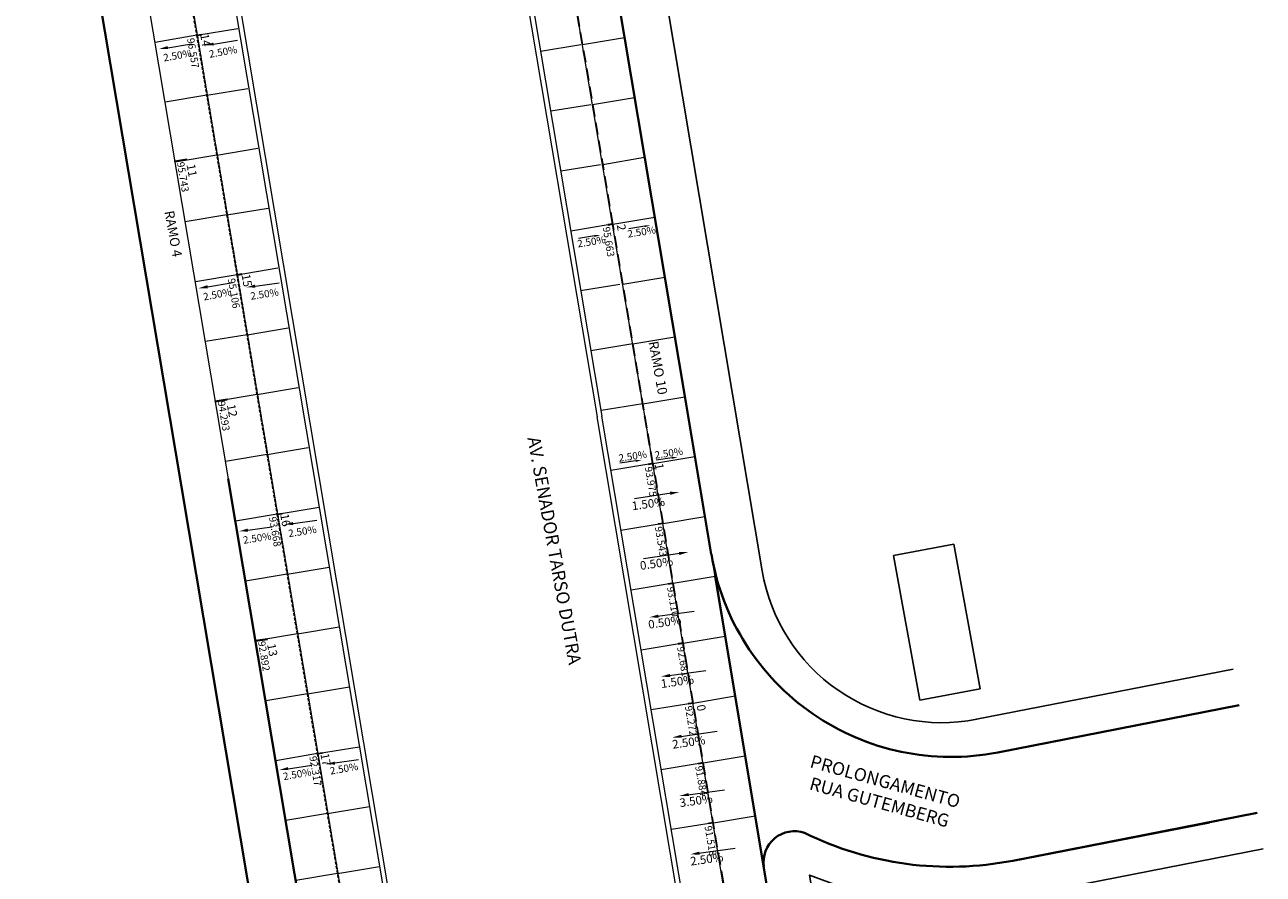
# Model space of a CAD drawing. Extents: x 183041 to 183433, y 1675368 to 1675936.
# Drawn here: x 183237 to 183339, y 1675445 to 1675515 of the extents above; entities that cross this region are included whole.
import ezdxf

# ---------------------------------------------------------------- set-up
doc = ezdxf.new("R2010")
doc.units = 0
doc.header["$MEASUREMENT"] = 0
doc.header["$PDSIZE"] = -5
doc.linetypes.add('DASHEDX2', pattern=[1.5, 1, -0.5])
doc.layers.get('0').update_dxf_attribs({"linetype": 'CONTINUOUS'})
for name, color, linetype in [('Alinhamento Predial', 3, 'CONTINUOUS'), ('cotaseixo', 7, 'CONTINUOUS'), ('Edificações', 8, 'CONTINUOUS'), ('MALHA DE COORD', 7, 'CONTINUOUS')]:
    doc.layers.add(name, color=color, linetype=linetype)
for name, color, linetype, lineweight in [('CORTINA INFERIOR', 7, 'CONTINUOUS', 5), ('EIXOS SUPERIORES', 4, 'DASHEDX2', 35), ('MEIO FIO PROJ', 3, 'CONTINUOUS', 40), ('Placas', 140, 'CONTINUOUS', 20), ('TEXTO ESTACAS', 1, 'CONTINUOUS', 18)]:
    doc.layers.add(name, color=color, linetype=linetype, lineweight=lineweight)
doc.styles.add('ARIAL', font='ARIAL.TTF', dxfattribs={"height": 0.15})
doc.styles.add('incl', font='isocp.shx', dxfattribs={"height": 0.15})
doc.styles.get("Standard").update_dxf_attribs({"font": 'isocp.shx'})

# ---------------------------------------------------------------- blocks, each defined once
blk = doc.blocks.new('EST')
at = {"layer": 'EIXOS SUPERIORES'}
blk.add_line((0, 0), (0, 0.41), dxfattribs=at)

msp = doc.modelspace()

# ---------------------------------------------------------------- linework, layer by layer
at = {"color": 3}
for p in [(183249.2, 1675504.16, 90000000000), (183252.52, 1675484.38, 90000000000), (183255.84, 1675464.66, 90000000000)]:
    msp.add_point(p, dxfattribs=at)
at = {"layer": 'Alinhamento Predial', "ltscale": 50}
for p, q in [((183284.89, 1675545.89), (183295.11, 1675484.98)), ((183295.11, 1675484.98), (183297.55, 1675470.44)), ((183315.22, 1675458.21), (183336.33, 1675462.33))]:
    msp.add_line(p, q, dxfattribs=at)
at = {"layer": 'Alinhamento Predial', "ltscale": 50, "flags": 128}
msp.add_lwpolyline([(183308.67, 1675374.52), (183305.27, 1675422.68), (183301.46, 1675445.38, 0.148249), (183318.78, 1675443.62), (183338.82, 1675447.53)], format="xyb", dxfattribs=at)
at = {"layer": 'Alinhamento Predial', "ltscale": 50}
msp.add_arc((183312.35, 1675472.93), 15, 189.5297, 281.0586, dxfattribs=at)
at = {"layer": 'CORTINA INFERIOR'}
for p, q in [((183272.12, 1675553.67), (183283.97, 1675483.11)), ((183272.12, 1675553.67), (183283.97, 1675483.11)), ((183272.52, 1675553.72), (183284.36, 1675483.18)), ((183272.52, 1675553.72), (183284.36, 1675483.18)), ((183273.74, 1675544.02), (183283.97, 1675483.11)), ((183273.74, 1675544.02), (183283.97, 1675483.11)), ((183251.27, 1675534.14), (183272.45, 1675407.99)), ((183251.66, 1675534.2), (183272.84, 1675408.06))]:
    msp.add_line(p, q, dxfattribs=at)
at = {"layer": 'CORTINA INFERIOR', "flags": 128}
for points in [[(183294.52, 1675420.24), (183283.97, 1675483.11)], [(183294.92, 1675420.29), (183284.36, 1675483.18)]]:
    msp.add_lwpolyline(points, dxfattribs=at)
at = {"layer": 'Edificações'}
for p, q in [((183308.38, 1675471.71), (183313.35, 1675472.63)), ((183308.38, 1675471.71), (183313.35, 1675472.63)), ((183308.38, 1675471.71), (183313.35, 1675472.63)), ((183308.38, 1675471.71), (183313.35, 1675472.63)), ((183308.38, 1675471.71), (183313.35, 1675472.63)), ((183308.38, 1675471.71), (183313.35, 1675472.63)), ((183308.38, 1675471.71), (183313.35, 1675472.63)), ((183313.35, 1675472.63), (183315.5, 1675460.72)), ((183313.35, 1675472.63), (183315.5, 1675460.72)), ((183313.35, 1675472.63), (183315.5, 1675460.72)), ((183313.35, 1675472.63), (183315.5, 1675460.72)), ((183313.35, 1675472.63), (183315.5, 1675460.72)), ((183313.35, 1675472.63), (183315.5, 1675460.72)), ((183313.35, 1675472.63), (183315.5, 1675460.72)), ((183310.54, 1675459.79), (183308.38, 1675471.71)), ((183310.54, 1675459.79), (183308.38, 1675471.71)), ((183310.54, 1675459.79), (183308.38, 1675471.71)), ((183310.54, 1675459.79), (183308.38, 1675471.71)), ((183310.54, 1675459.79), (183308.38, 1675471.71)), ((183310.54, 1675459.79), (183308.38, 1675471.71)), ((183310.54, 1675459.79), (183308.38, 1675471.71)), ((183315.5, 1675460.72), (183310.54, 1675459.79)), ((183315.5, 1675460.72), (183310.54, 1675459.79))]:
    msp.add_line(p, q, dxfattribs=at)
at = {"layer": 'EIXOS SUPERIORES', "ltscale": 0.25}
for p, q in [((183247.7, 1675534.27), (183251.01, 1675514.55)), ((183247.7, 1675534.27), (183251.01, 1675514.55)), ((183251.01, 1675514.55), (183254.32, 1675494.82)), ((183251.01, 1675514.55), (183254.32, 1675494.82)), ((183254.32, 1675494.82), (183257.63, 1675475.1)), ((183254.32, 1675494.82), (183257.63, 1675475.1)), ((183257.63, 1675475.1), (183260.94, 1675455.38)), ((183257.63, 1675475.1), (183260.94, 1675455.38)), ((183260.94, 1675455.38), (183264.25, 1675435.65)), ((183260.94, 1675455.38), (183264.25, 1675435.65))]:
    msp.add_line(p, q, dxfattribs=at)
at = {"layer": 'EIXOS SUPERIORES'}
for p, q in [((183251.01, 1675514.55), (183251.41, 1675514.62)), ((183251.01, 1675514.55), (183251.41, 1675514.62)), ((183285.26, 1675498.99), (183284.85, 1675498.93)), ((183285.26, 1675498.99), (183284.85, 1675498.93)), ((183254.32, 1675494.82), (183254.72, 1675494.89)), ((183254.32, 1675494.82), (183254.72, 1675494.89)), ((183288.57, 1675479.27), (183288.17, 1675479.2)), ((183288.57, 1675479.27), (183288.17, 1675479.2)), ((183257.63, 1675475.1), (183258.03, 1675475.17)), ((183257.63, 1675475.1), (183258.03, 1675475.17)), ((183289.4, 1675474.34), (183288.99, 1675474.27)), ((183290.22, 1675469.41), (183289.82, 1675469.34)), ((183291.05, 1675464.48), (183290.65, 1675464.41)), ((183291.88, 1675459.55), (183291.48, 1675459.48)), ((183291.88, 1675459.55), (183291.48, 1675459.48)), ((183260.94, 1675455.38), (183261.35, 1675455.44)), ((183260.94, 1675455.38), (183261.35, 1675455.44)), ((183292.71, 1675454.61), (183292.3, 1675454.55)), ((183293.54, 1675449.68), (183293.13, 1675449.62))]:
    msp.add_line(p, q, dxfattribs=at)
msp.add_lwpolyline([(183301.81, 1675400.37), (183288.57, 1675479.27), (183285.26, 1675498.99), (183281.95, 1675518.72), (183278.63, 1675538.44), (183278.12, 1675541.51, -0.016457), (183274.7, 1675566.98), (183274.12, 1675572.76, -0.174896), (183278.1, 1675588.63), (183280.37, 1675592.01, 0.134634), (183284.54, 1675604.4), (183284.84, 1675609.74, 0.167064), (183278.59, 1675631.95), (183278.32, 1675632.34, -0.036342), (183267.04, 1675651.47), (183258.24, 1675669.24), (183253.65, 1675678.49, -0.018222), (183232.69, 1675724.98), (183225.64, 1675742.26), (183225.58, 1675742.42, 0.155341), (183121.16, 1675867.54)], format="xyb", dxfattribs=at)
for p in [(183251.01, 1675514.55), (183251.01, 1675514.55), (183285.26, 1675498.99), (183285.26, 1675498.99), (183254.32, 1675494.82), (183254.32, 1675494.82), (183288.57, 1675479.27), (183288.57, 1675479.27), (183257.63, 1675475.1), (183257.63, 1675475.1), (183291.88, 1675459.55), (183291.88, 1675459.55), (183260.94, 1675455.38), (183260.94, 1675455.38)]:
    msp.add_point(p, dxfattribs=at)
at = {"layer": 'MEIO FIO PROJ'}
for p, q in [((183238.48, 1675544.49), (183249.75, 1675477.37)), ((183281.04, 1675545.25), (183291.27, 1675484.34)), ((183281.04, 1675545.25), (183291.27, 1675484.34)), ((183281.04, 1675545.25), (183291.27, 1675484.34)), ((183281.04, 1675545.25), (183291.27, 1675484.34)), ((183250.19, 1675504.32), (183249.2, 1675504.16)), ((183253.51, 1675484.55), (183252.52, 1675484.38)), ((183291.27, 1675484.34), (183293.37, 1675471.8)), ((183291.27, 1675484.34), (183293.37, 1675471.8)), ((183300.8, 1675427.52), (183293.68, 1675469.99)), ((183256.82, 1675464.82), (183255.84, 1675464.66)), ((183336.83, 1675459.37), (183316.95, 1675455.48)), ((183336.83, 1675459.37), (183316.95, 1675455.48)), ((183338.32, 1675450.49), (183318.2, 1675446.56)), ((183338.32, 1675450.49), (183318.2, 1675446.56)), ((183334.38, 1675449.72), (183318.2, 1675446.56)), ((183334.38, 1675449.72), (183318.2, 1675446.56)), ((183334.38, 1675449.72), (183318.2, 1675446.56)), ((183334.38, 1675449.72), (183318.2, 1675446.56))]:
    msp.add_line(p, q, dxfattribs=at)
at = {"layer": 'MEIO FIO PROJ', "ltscale": 0.1}
for points in [[(183269.4, 1675383.83), (183253.59, 1675478.01)], [(183269.4, 1675383.83), (183253.59, 1675478.01)], [(183265.56, 1675383.19), (183249.75, 1675477.37)]]:
    msp.add_lwpolyline(points, dxfattribs=at)
at = {"layer": 'MEIO FIO PROJ'}
for centre, radius, start, end in [((183313.1, 1675475.11), 20, 189.5299, 281.101), ((183313.1, 1675475.11), 20, 189.5299, 281.101), ((183300.22, 1675446.44), 2.55, 71.0004, 188.2236), ((183313.02, 1675473.06), 27, 243.6731, 281.0586), ((183313.02, 1675473.06), 27, 243.6733, 281.0589), ((183313.02, 1675473.06), 27, 243.6733, 281.0589), ((183313.02, 1675473.06), 27, 243.6731, 281.0586), ((183313.02, 1675473.06), 27, 243.6733, 281.0589)]:
    msp.add_arc(centre, radius, start, end, dxfattribs=at)
at = {"layer": 'Placas'}
for p, q in [((183281.02, 1675545.24), (183291.25, 1675484.34)), ((183253.61, 1675478.02), (183243.18, 1675540.18)), ((183291.25, 1675484.34), (183293.66, 1675469.98)), ((183300.79, 1675427.52), (183293.66, 1675469.98))]:
    msp.add_line(p, q, dxfattribs=at)
at = {"layer": 'Placas', "ltscale": 0.25}
for p, q in [((183247.72, 1675534.27), (183251.03, 1675514.55)), ((183285.24, 1675498.99), (183281.93, 1675518.71)), ((183251.03, 1675514.55), (183254.34, 1675494.83)), ((183288.55, 1675479.27), (183285.24, 1675498.99)), ((183254.34, 1675494.83), (183257.65, 1675475.1)), ((183298.48, 1675420.09), (183288.55, 1675479.27)), ((183257.65, 1675475.1), (183260.96, 1675455.38)), ((183260.96, 1675455.38), (183264.27, 1675435.65))]:
    msp.add_line(p, q, dxfattribs=at)
at = {"layer": 'Placas', "ltscale": 10}
for p, q in [((183251.01, 1675514.55), (183254.38, 1675515.11)), ((183251.01, 1675514.55), (183247.58, 1675513.97)), ((183282.63, 1675513.76), (183279.32, 1675513.22)), ((183282.77, 1675513.79), (183286.23, 1675514.37)), ((183251.84, 1675509.62), (183248.41, 1675509.04)), ((183251.84, 1675509.62), (183255.21, 1675510.18)), ((183283.44, 1675508.83), (183280.15, 1675508.29)), ((183283.6, 1675508.86), (183287.05, 1675509.44)), ((183252.66, 1675504.69), (183249.23, 1675504.11)), ((183252.66, 1675504.69), (183256.04, 1675505.25)), ((183284.43, 1675503.92), (183287.88, 1675504.5)), ((183284.24, 1675503.89), (183280.97, 1675503.36)), ((183253.49, 1675499.75), (183250.06, 1675499.18)), ((183253.49, 1675499.75), (183256.87, 1675500.32)), ((183285.26, 1675498.99), (183288.71, 1675499.57)), ((183285.05, 1675498.96), (183281.8, 1675498.43)), ((183254.32, 1675494.82), (183257.69, 1675495.39)), ((183254.32, 1675494.82), (183250.89, 1675494.25)), ((183286.08, 1675494.06), (183289.54, 1675494.64)), ((183285.85, 1675494.02), (183282.61, 1675493.5)), ((183255.15, 1675489.89), (183258.52, 1675490.46)), ((183255.15, 1675489.89), (183251.72, 1675489.32)), ((183286.91, 1675489.13), (183290.36, 1675489.71)), ((183286.91, 1675489.13), (183283.46, 1675488.57)), ((183255.98, 1675484.96), (183259.35, 1675485.53)), ((183255.98, 1675484.96), (183252.54, 1675484.39)), ((183287.74, 1675484.2), (183284.29, 1675483.64)), ((183287.74, 1675484.2), (183291.19, 1675484.78)), ((183256.8, 1675480.03), (183253.37, 1675479.45)), ((183256.8, 1675480.03), (183260.18, 1675480.6)), ((183288.57, 1675479.27), (183285.11, 1675478.71)), ((183288.57, 1675479.27), (183292.02, 1675479.85)), ((183257.63, 1675475.1), (183254.2, 1675474.52)), ((183257.63, 1675475.1), (183261.08, 1675475.68)), ((183289.4, 1675474.34), (183292.85, 1675474.92)), ((183289.4, 1675474.34), (183285.92, 1675473.77)), ((183258.46, 1675470.17), (183255.03, 1675469.59)), ((183258.46, 1675470.17), (183261.91, 1675470.75)), ((183290.22, 1675469.41), (183293.68, 1675469.99)), ((183290.22, 1675469.41), (183286.77, 1675468.84)), ((183259.29, 1675465.24), (183262.74, 1675465.82)), ((183259.29, 1675465.24), (183255.86, 1675464.66)), ((183291.05, 1675464.48), (183294.5, 1675465.06)), ((183291.05, 1675464.48), (183287.6, 1675463.91)), ((183260.12, 1675460.31), (183263.57, 1675460.89)), ((183260.12, 1675460.31), (183256.68, 1675459.73)), ((183291.88, 1675459.55), (183295.33, 1675460.13)), ((183291.88, 1675459.54), (183288.43, 1675458.98)), ((183260.94, 1675455.38), (183264.39, 1675455.95)), ((183260.94, 1675455.38), (183257.51, 1675454.8)), ((183292.71, 1675454.61), (183289.25, 1675454.05)), ((183292.71, 1675454.61), (183296.16, 1675455.19)), ((183261.77, 1675450.44), (183258.34, 1675449.87)), ((183261.77, 1675450.44), (183265.22, 1675451.02)), ((183293.54, 1675449.68), (183290.08, 1675449.12)), ((183293.54, 1675449.68), (183296.99, 1675450.26)), ((183262.6, 1675445.51), (183259.17, 1675444.94)), ((183262.6, 1675445.51), (183266.05, 1675446.09))]:
    msp.add_line(p, q, dxfattribs=at)
for points in [[(183248.62, 1675513.53), (183250.58, 1675513.84)], [(183252.39, 1675513.83), (183254.35, 1675514.14)], [(183287.89, 1675498.83), (183286.57, 1675498.62)], [(183283.75, 1675498.02), (183282.43, 1675497.81)], [(183251.9, 1675493.84), (183253.85, 1675494.17)], [(183255.81, 1675493.89), (183257.78, 1675494.15)], [(183287.17, 1675479.5), (183285.85, 1675479.3)], [(183290.14, 1675479.75), (183288.82, 1675479.55)], [(183290.06, 1675476.83), (183287.05, 1675476.38)], [(183255.21, 1675473.79), (183257.18, 1675474.05)], [(183258.93, 1675474.34), (183260.9, 1675474.6)], [(183290.79, 1675471.87), (183287.79, 1675471.42)], [(183288.95, 1675466.7), (183291.96, 1675467.11)], [(183289.9, 1675461.81), (183292.91, 1675462.22)], [(183290.85, 1675456.8), (183293.85, 1675457.22)], [(183262.37, 1675454.61), (183264.33, 1675454.9)], [(183258.52, 1675454.14), (183260.49, 1675454.44)], [(183291.44, 1675451.99), (183294.45, 1675452.41)], [(183292.32, 1675447.17), (183295.33, 1675447.59)]]:
    msp.add_lwpolyline(points, dxfattribs=at)
at = {"layer": 'Placas', "ltscale": 0.1}
msp.add_lwpolyline([(183264.96, 1675410.42), (183253.61, 1675478.02)], dxfattribs=at)
at = {"layer": 'Placas', "ltscale": 10}
for points in [[(183248.64, 1675513.41), (183247.89, 1675513.42), (183248.6, 1675513.66)], [(183252.41, 1675513.71), (183251.65, 1675513.72), (183252.37, 1675513.96)], [(183287.87, 1675498.91), (183288.38, 1675498.9), (183287.9, 1675498.74)], [(183283.73, 1675498.1), (183284.24, 1675498.1), (183283.76, 1675497.94)], [(183251.92, 1675493.72), (183251.16, 1675493.72), (183251.88, 1675493.97)], [(183255.83, 1675493.77), (183255.08, 1675493.79), (183255.8, 1675494.02)], [(183287.15, 1675479.58), (183287.66, 1675479.57), (183287.18, 1675479.41)], [(183290.13, 1675479.83), (183290.63, 1675479.82), (183290.15, 1675479.66)], [(183289.97, 1675476.95), (183290.74, 1675476.93), (183290, 1675476.69)], [(183255.23, 1675473.67), (183254.47, 1675473.69), (183255.19, 1675473.92)], [(183258.95, 1675474.22), (183258.2, 1675474.24), (183258.92, 1675474.46)], [(183290.7, 1675471.99), (183291.48, 1675471.98), (183290.74, 1675471.74)], [(183289.04, 1675466.58), (183288.26, 1675466.61), (183289.01, 1675466.84)], [(183289.99, 1675461.69), (183289.21, 1675461.72), (183289.96, 1675461.95)], [(183290.93, 1675456.69), (183290.16, 1675456.71), (183290.9, 1675456.94)], [(183262.39, 1675454.48), (183261.64, 1675454.5), (183262.35, 1675454.73)], [(183258.54, 1675454.02), (183257.79, 1675454.03), (183258.51, 1675454.27)], [(183291.53, 1675451.88), (183290.75, 1675451.9), (183291.49, 1675452.13)], [(183292.41, 1675447.06), (183291.63, 1675447.08), (183292.38, 1675447.31)]]:
    msp.add_solid(points, dxfattribs=at)

# ---------------------------------------------------------------- block references
at = {"layer": 'EIXOS SUPERIORES'}
for p, rotation in [((183251.01, 1675514.55), 279.5297648806473), ((183251.01, 1675514.55), 279.5297648806473), ((183285.26, 1675498.99), 99.52976488075768), ((183285.26, 1675498.99), 99.52976488075768), ((183254.32, 1675494.82), 279.5300474058696), ((183254.32, 1675494.82), 279.5300474058696), ((183288.57, 1675479.27), 99.53004740577134), ((183288.57, 1675479.27), 99.53004740577134), ((183257.63, 1675475.1), 279.5300474058696), ((183257.63, 1675475.1), 279.5300474058696), ((183289.4, 1675474.34), 99.53004740577134), ((183290.22, 1675469.41), 99.53004740577134), ((183291.05, 1675464.48), 99.53004740577134), ((183291.88, 1675459.55), 99.53004740577134), ((183291.88, 1675459.55), 99.53004740577134), ((183260.94, 1675455.38), 279.5297648806473), ((183260.94, 1675455.38), 279.5297648806473), ((183292.71, 1675454.61), 99.53004740577134), ((183293.54, 1675449.68), 99.53004740577134)]:
    msp.add_blockref('EST', p, dxfattribs=dict(at, rotation=rotation))

# ---------------------------------------------------------------- texts
at = {"layer": 'cotaseixo', "ltscale": 10}
for s, rotation, p in [('96.557', 279.53, (183250.2, 1675514.27)), ('95.743', 279.53, (183249.37, 1675504.07)), ('95.663', 279.2744, (183284.42, 1675498.73)), ('95.106', 279.53, (183253.56, 1675494.48)), ('94.293', 279.53, (183252.73, 1675484.38)), ('93.975', 279.53, (183287.89, 1675478.97)), ('93.668', 279.5302, (183256.95, 1675474.85)), ('93.543', 279.53, (183288.72, 1675474.04)), ('93.110', 279.53, (183289.72, 1675469.08)), ('92.892', 279.5301, (183256.04, 1675464.6)), ('92.681', 279.53, (183290.55, 1675464.15)), ('92.272', 279.53, (183291.19, 1675459.27)), ('92.317', 279.5298, (183260.27, 1675455.13)), ('91.884', 279.53, (183292.04, 1675454.33)), ('91.518', 279.53, (183292.81, 1675449.39))]:
    msp.add_text(s, height=0.6, rotation=rotation, dxfattribs=at).set_placement(p)
at = {"layer": 'MALHA DE COORD', "style": 'ARIAL'}
for s, p in [('RAMO 4', (183248.34, 1675500.03)), ('RAMO 10', (183288.2, 1675489.28))]:
    msp.add_text(s, height=0.791, rotation=280.2873, dxfattribs=at).set_placement(p)
at = {"layer": 'MALHA DE COORD', "char_height": 1.0625, "attachment_point": 5, "style": 'ARIAL'}
for s, insert, rotation in [('AV. SENADOR TARSO DUTRA', (183280.32, 1675472.08), 280.3171), ('PROLONGAMENTO\\PRUA GUTEMBERG', (183307.42, 1675452.1), 344.5405)]:
    msp.add_mtext(s, dxfattribs=dict(at, insert=insert, rotation=rotation))
at = {"layer": 'Placas', "ltscale": 10, "style": 'incl'}
for s, height, rotation, p in [('2.50%', 0.6, 10.1721, (183252.07, 1675512.69)), ('2.50%', 0.6, 10.1721, (183248.31, 1675512.39)), ('2.50%', 0.6, 8.8525, (183286.52, 1675497.88)), ('2.50%', 0.6, 9.2226, (183282.39, 1675497.07)), ('2.50%', 0.6, 10.9795, (183251.6, 1675492.7)), ('2.50%', 0.6, 8.9269, (183255.47, 1675492.76)), ('2.50%', 0.6, 8.1715, (183285.78, 1675479.42)), ('2.50%', 0.6, 8.1715, (183288.75, 1675479.67)), ('1.50%', 0.7, 8.1715, (183286.88, 1675475.42)), ('2.50%', 0.6, 8.9579, (183258.59, 1675473.21)), ('2.50%', 0.6, 8.9579, (183254.87, 1675472.66)), ('0.50%', 0.7, 8.1715, (183287.55, 1675470.51)), ('0.50%', 0.7, 8.1715, (183288.23, 1675465.66)), ('1.50%', 0.7, 8.1715, (183289.27, 1675460.78)), ('2.50%', 0.7, 8.1715, (183290.21, 1675455.78)), ('2.50%', 0.6, 9.8875, (183262.02, 1675453.65)), ('2.50%', 0.6, 9.8875, (183258.17, 1675453.19)), ('3.50%', 0.7, 8.1715, (183290.81, 1675450.97)), ('2.50%', 0.7, 8.1715, (183291.69, 1675446.15))]:
    msp.add_text(s, height=height, rotation=rotation, dxfattribs=at).set_placement(p)
at = {"layer": 'TEXTO ESTACAS'}
for s, p in [('14        ', (183251.28, 1675514.62)), ('11', (183250.16, 1675503.88)), ('2         ', (183285.58, 1675498.92)), ('15        ', (183254.69, 1675494.82)), ('12', (183253.48, 1675484.1)), ('1         ', (183288.7, 1675479.23)), ('16        ', (183257.87, 1675475.08)), ('13', (183256.79, 1675464.38)), ('0         ', (183292.15, 1675459.35)), ('17        ', (183261.18, 1675455.35))]:
    msp.add_text(s, height=0.7, rotation=280.3865, dxfattribs=at).set_placement(p)

doc.saveas('drawing.dxf')
